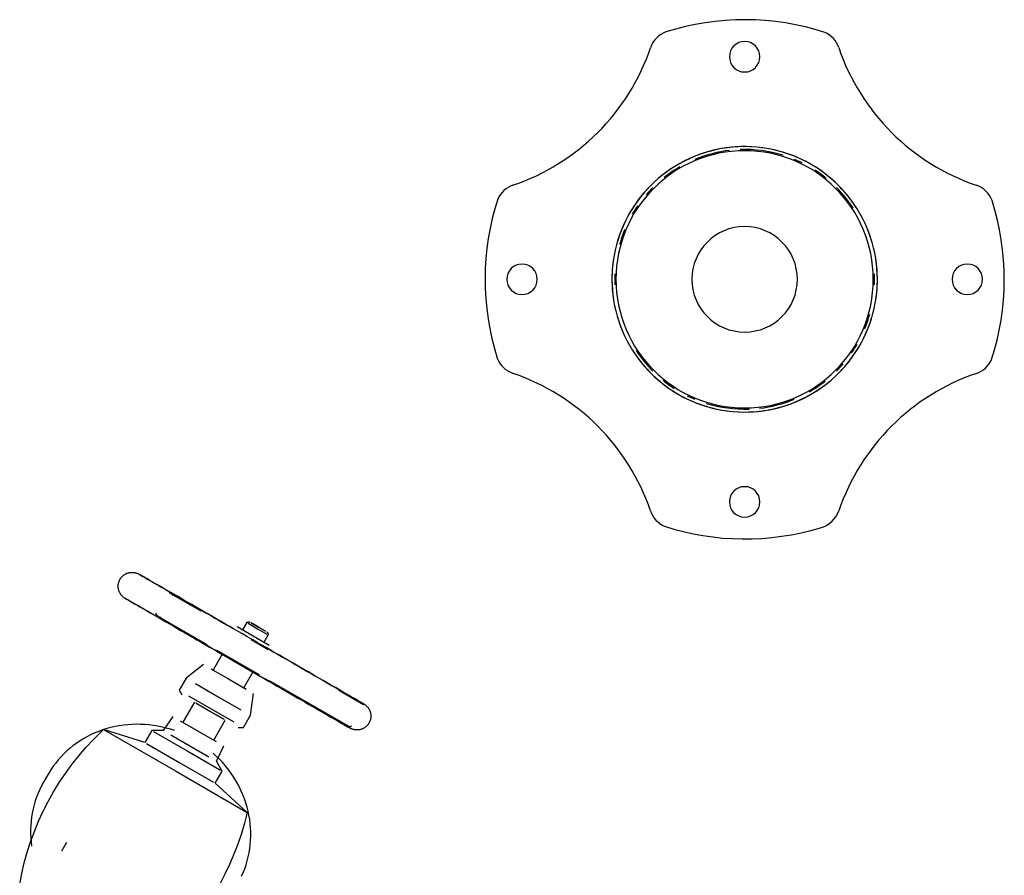
# Model space of a CAD drawing. Extents: x -219500 to 324413, y -53043 to 179549.
# Drawn here: x 151844 to 152375, y 77138 to 77600 of the extents above; entities that cross this region are included whole.
import ezdxf

# ---------------------------------------------------------------- set-up
doc = ezdxf.new("R2010")
doc.units = 0
doc.layers.add('X-2499-S$0$X-ARC-GEN', color=8, linetype='CONTINUOUS')
doc.layers.add('X-XREF', color=7, linetype='CONTINUOUS')

# ---------------------------------------------------------------- blocks, each defined once
blk = doc.blocks.new('X-2499-S')
at = {"layer": 'X-2499-S$0$X-ARC-GEN'}
for p, q in [((152210.38, 77527.12), (152207.71, 77526.08)), ((152213.09, 77528.04), (152210.38, 77527.12)), ((152215.84, 77528.86), (152213.09, 77528.04)), ((152218.61, 77529.57), (152215.84, 77528.86)), ((152221.41, 77530.16), (152218.61, 77529.57)), ((152224.23, 77530.64), (152221.41, 77530.16)), ((152227.07, 77531.01), (152224.23, 77530.64)), ((152229.92, 77531.27), (152227.07, 77531.01)), ((152232.78, 77531.41), (152229.92, 77531.27)), ((152235.64, 77531.43), (152232.78, 77531.41)), ((152238.5, 77531.34), (152235.64, 77531.43)), ((152241.36, 77531.14), (152238.5, 77531.34)), ((152244.2, 77530.83), (152241.36, 77531.14)), ((152247.03, 77530.4), (152244.2, 77530.83)), ((152249.85, 77529.85), (152247.03, 77530.4)), ((152252.63, 77529.2), (152249.85, 77529.85)), ((152255.39, 77528.43), (152252.63, 77529.2)), ((152258.12, 77527.56), (152255.39, 77528.43)), ((152260.8, 77526.57), (152258.12, 77527.56)), ((152263.45, 77525.48), (152260.8, 77526.57)), ((152197.51, 77520.91), (152195.1, 77519.37)), ((152199.98, 77522.36), (152197.51, 77520.91)), ((152202.51, 77523.7), (152199.98, 77522.36)), ((152205.09, 77524.95), (152202.51, 77523.7)), ((152207.71, 77526.08), (152205.09, 77524.95)), ((152266.05, 77524.29), (152263.45, 77525.48)), ((152268.6, 77522.99), (152266.05, 77524.29)), ((152271.1, 77521.59), (152268.6, 77522.99)), ((152273.54, 77520.09), (152271.1, 77521.59)), ((152190.47, 77516), (152188.26, 77514.18)), ((152192.75, 77517.73), (152190.47, 77516)), ((152195.1, 77519.37), (152192.75, 77517.73)), ((152275.92, 77518.5), (152273.54, 77520.09)), ((152278.23, 77516.81), (152275.92, 77518.5)), ((152280.47, 77515.03), (152278.23, 77516.81)), ((152184.07, 77510.28), (152182.1, 77508.21)), ((152186.13, 77512.27), (152184.07, 77510.28)), ((152188.26, 77514.18), (152186.13, 77512.27)), ((152282.64, 77513.16), (152280.47, 77515.03)), ((152284.73, 77511.21), (152282.64, 77513.16)), ((152286.75, 77509.17), (152284.73, 77511.21)), ((152180.21, 77506.06), (152178.4, 77503.84)), ((152182.1, 77508.21), (152180.21, 77506.06)), ((152288.68, 77507.06), (152286.75, 77509.17)), ((152290.52, 77504.87), (152288.68, 77507.06)), ((152176.69, 77501.55), (152175.07, 77499.19)), ((152178.4, 77503.84), (152176.69, 77501.55)), ((152292.27, 77502.61), (152290.52, 77504.87)), ((152293.94, 77500.28), (152292.27, 77502.61)), ((152295.51, 77497.89), (152293.94, 77500.28)), ((152173.55, 77496.76), (152172.12, 77494.28)), ((152175.07, 77499.19), (152173.55, 77496.76)), ((152296.98, 77495.43), (152295.51, 77497.89)), ((152298.35, 77492.92), (152296.98, 77495.43)), ((152169.57, 77489.16), (152168.45, 77486.52)), ((152170.79, 77491.74), (152169.57, 77489.16)), ((152172.12, 77494.28), (152170.79, 77491.74)), ((152299.62, 77490.35), (152298.35, 77492.92)), ((152300.79, 77487.74), (152299.62, 77490.35)), ((152167.44, 77483.84), (152166.53, 77481.13)), ((152168.45, 77486.52), (152167.44, 77483.84)), ((152301.85, 77485.08), (152300.79, 77487.74)), ((152302.81, 77482.38), (152301.85, 77485.08)), ((152166.53, 77481.13), (152165.74, 77478.38)), ((152303.65, 77479.65), (152302.81, 77482.38)), ((152304.39, 77476.88), (152303.65, 77479.65)), ((152165.05, 77475.6), (152164.48, 77472.79)), ((152165.74, 77478.38), (152165.05, 77475.6)), ((152305.01, 77474.09), (152304.39, 77476.88)), ((152305.52, 77471.27), (152305.01, 77474.09)), ((152164.02, 77469.97), (152163.67, 77467.13)), ((152164.48, 77472.79), (152164.02, 77469.97)), ((152305.92, 77468.44), (152305.52, 77471.27)), ((152306.21, 77465.59), (152305.92, 77468.44)), ((152163.44, 77464.27), (152163.32, 77461.41)), ((152163.67, 77467.13), (152163.44, 77464.27)), ((152306.38, 77462.73), (152306.21, 77465.59)), ((152306.44, 77459.87), (152306.38, 77462.73)), ((152163.32, 77461.41), (152163.3, 77459.87)), ((152163.3, 77459.87), (152163.36, 77457.01)), ((152306.3, 77455.46), (152306.42, 77458.32)), ((152306.42, 77458.32), (152306.44, 77459.87)), ((152163.36, 77457.01), (152163.53, 77454.15)), ((152163.53, 77454.15), (152163.82, 77451.3)), ((152305.72, 77449.77), (152306.07, 77452.61)), ((152306.07, 77452.61), (152306.3, 77455.46)), ((152163.82, 77451.3), (152164.22, 77448.47)), ((152164.22, 77448.47), (152164.73, 77445.65)), ((152304.69, 77444.14), (152305.26, 77446.94)), ((152305.26, 77446.94), (152305.72, 77449.77)), ((152164.73, 77445.65), (152165.35, 77442.86)), ((152165.35, 77442.86), (152166.09, 77440.09)), ((152303.21, 77438.61), (152304, 77441.36)), ((152304, 77441.36), (152304.69, 77444.14)), ((152166.09, 77440.09), (152166.94, 77437.36)), ((152166.94, 77437.36), (152167.89, 77434.66)), ((152302.3, 77435.9), (152303.21, 77438.61)), ((152167.89, 77434.66), (152168.95, 77432)), ((152168.95, 77432), (152170.12, 77429.39)), ((152300.17, 77430.58), (152301.29, 77433.22)), ((152301.29, 77433.22), (152302.3, 77435.9)), ((152170.12, 77429.39), (152171.39, 77426.82)), ((152171.39, 77426.82), (152172.76, 77424.31)), ((152296.2, 77422.98), (152297.62, 77425.46)), ((152297.62, 77425.46), (152298.95, 77428)), ((152298.95, 77428), (152300.17, 77430.58)), ((152172.76, 77424.31), (152174.23, 77421.85)), ((152174.23, 77421.85), (152175.8, 77419.46)), ((152293.05, 77418.19), (152294.67, 77420.55)), ((152294.67, 77420.55), (152296.2, 77422.98)), ((152175.8, 77419.46), (152177.47, 77417.13)), ((152177.47, 77417.13), (152179.22, 77414.87)), ((152179.22, 77414.87), (152181.07, 77412.68)), ((152289.54, 77413.68), (152291.34, 77415.9)), ((152291.34, 77415.9), (152293.05, 77418.19)), ((152181.07, 77412.68), (152183, 77410.56)), ((152183, 77410.56), (152185.01, 77408.53)), ((152283.61, 77407.47), (152285.67, 77409.46)), ((152285.67, 77409.46), (152287.64, 77411.53)), ((152287.64, 77411.53), (152289.54, 77413.68)), ((152185.01, 77408.53), (152187.1, 77406.58)), ((152187.1, 77406.58), (152189.27, 77404.71)), ((152189.27, 77404.71), (152191.51, 77402.93)), ((152279.27, 77403.74), (152281.48, 77405.56)), ((152281.48, 77405.56), (152283.61, 77407.47)), ((152191.51, 77402.93), (152193.83, 77401.24)), ((152193.83, 77401.24), (152196.2, 77399.65)), ((152196.2, 77399.65), (152198.64, 77398.15)), ((152269.76, 77397.38), (152272.23, 77398.83)), ((152272.23, 77398.83), (152274.64, 77400.37)), ((152274.64, 77400.37), (152276.99, 77402.01)), ((152276.99, 77402.01), (152279.27, 77403.74)), ((152198.64, 77398.15), (152201.14, 77396.75)), ((152201.14, 77396.75), (152203.69, 77395.45)), ((152203.69, 77395.45), (152206.29, 77394.26)), ((152206.29, 77394.26), (152208.94, 77393.17)), ((152259.36, 77392.62), (152262.03, 77393.65)), ((152262.03, 77393.65), (152264.65, 77394.79)), ((152264.65, 77394.79), (152267.23, 77396.04)), ((152267.23, 77396.04), (152269.76, 77397.38)), ((152208.94, 77393.17), (152211.63, 77392.18)), ((152211.63, 77392.18), (152214.35, 77391.31)), ((152214.35, 77391.31), (152217.11, 77390.54)), ((152217.11, 77390.54), (152219.9, 77389.89)), ((152219.9, 77389.89), (152222.71, 77389.34)), ((152222.71, 77389.34), (152225.54, 77388.91)), ((152225.54, 77388.91), (152228.38, 77388.6)), ((152228.38, 77388.6), (152231.24, 77388.39)), ((152231.24, 77388.39), (152234.1, 77388.31)), ((152234.1, 77388.31), (152236.96, 77388.33)), ((152236.96, 77388.33), (152239.82, 77388.47)), ((152239.82, 77388.47), (152242.67, 77388.73)), ((152242.67, 77388.73), (152245.51, 77389.1)), ((152245.51, 77389.1), (152248.33, 77389.58)), ((152248.33, 77389.58), (152251.13, 77390.17)), ((152251.13, 77390.17), (152253.91, 77390.88)), ((152253.91, 77390.88), (152256.65, 77391.7)), ((152256.65, 77391.7), (152259.36, 77392.62)), ((151897.9, 77297.78), (151898.04, 77298.04)), ((151898.04, 77298.04), (151898.08, 77298.11)), ((151898.08, 77298.11), (151898.24, 77298.37)), ((151898.24, 77298.37), (151898.4, 77298.62)), ((151898.4, 77298.62), (151898.58, 77298.86)), ((151898.58, 77298.86), (151898.76, 77299.1)), ((151898.76, 77299.1), (151898.96, 77299.33)), ((151898.96, 77299.33), (151899.16, 77299.55)), ((151899.16, 77299.55), (151899.37, 77299.76)), ((151899.37, 77299.76), (151899.59, 77299.96)), ((151899.59, 77299.96), (151899.82, 77300.16)), ((151899.82, 77300.16), (151900.06, 77300.34)), ((151900.06, 77300.34), (151900.3, 77300.52)), ((151900.3, 77300.52), (151900.55, 77300.69)), ((151900.55, 77300.69), (151900.8, 77300.84)), ((151900.8, 77300.84), (151901.07, 77300.99)), ((151901.07, 77300.99), (151901.33, 77301.12)), ((151901.33, 77301.12), (151901.61, 77301.25)), ((151901.61, 77301.25), (151901.88, 77301.36)), ((151901.88, 77301.36), (151902.17, 77301.46)), ((151902.17, 77301.46), (151902.45, 77301.55)), ((151902.45, 77301.55), (151902.74, 77301.63)), ((151902.74, 77301.63), (151903.03, 77301.7)), ((151903.03, 77301.7), (151903.33, 77301.76)), ((151903.33, 77301.76), (151903.63, 77301.8)), ((151903.63, 77301.8), (151903.92, 77301.83)), ((151903.92, 77301.83), (151904.22, 77301.85)), ((151904.22, 77301.85), (151904.52, 77301.86)), ((151904.52, 77301.86), (151904.82, 77301.86)), ((151904.82, 77301.86), (151905.12, 77301.84)), ((151905.12, 77301.84), (151905.42, 77301.81)), ((151905.42, 77301.81), (151905.72, 77301.77)), ((151905.72, 77301.77), (151906.01, 77301.72)), ((151906.01, 77301.72), (151906.31, 77301.66)), ((151906.31, 77301.66), (151906.6, 77301.58)), ((151906.6, 77301.58), (151906.89, 77301.5)), ((151906.89, 77301.5), (151907.17, 77301.4)), ((151907.17, 77301.4), (151907.45, 77301.29)), ((151907.45, 77301.29), (151907.72, 77301.17)), ((151907.72, 77301.17), (151907.99, 77301.04)), ((151907.99, 77301.04), (151908.26, 77300.9)), ((151908.26, 77300.9), (151908.33, 77300.86)), ((151908.33, 77300.86), (151908.38, 77300.83)), ((151908.41, 77300.81), (151908.33, 77300.85)), ((151908.38, 77300.83), (151908.52, 77300.74)), ((151908.58, 77300.71), (151908.41, 77300.81)), ((151908.52, 77300.74), (151908.76, 77300.6)), ((151908.85, 77300.56), (151908.58, 77300.71)), ((151908.76, 77300.6), (151909.1, 77300.41)), ((151909.21, 77300.35), (151908.85, 77300.56)), ((151909.1, 77300.41), (151909.54, 77300.16)), ((151909.67, 77300.08), (151909.21, 77300.35)), ((151909.54, 77300.16), (151910.06, 77299.85)), ((151910.22, 77299.76), (151909.67, 77300.08)), ((151910.06, 77299.85), (151910.69, 77299.49)), ((151910.87, 77299.39), (151910.22, 77299.76)), ((151910.69, 77299.49), (151911.4, 77299.08)), ((151911.61, 77298.96), (151910.87, 77299.39)), ((151911.4, 77299.08), (151912.21, 77298.61)), ((151912.45, 77298.48), (151911.61, 77298.96)), ((151912.21, 77298.61), (151913.11, 77298.09)), ((151913.37, 77297.94), (151912.45, 77298.48)), ((151913.11, 77298.09), (151914.1, 77297.52)), ((151914.38, 77297.36), (151913.37, 77297.94)), ((151897.08, 77294.61), (151897.1, 77294.91)), ((151897.08, 77294.31), (151897.08, 77294.61)), ((151897.09, 77294.01), (151897.08, 77294.31)), ((151897.11, 77293.71), (151897.09, 77294.01)), ((151897.1, 77294.91), (151897.13, 77295.2)), ((151897.14, 77293.41), (151897.11, 77293.71)), ((151897.13, 77295.2), (151897.16, 77295.5)), ((151897.18, 77293.11), (151897.14, 77293.41)), ((151897.16, 77295.5), (151897.22, 77295.8)), ((151897.24, 77292.82), (151897.18, 77293.11)), ((151897.22, 77295.8), (151897.28, 77296.09)), ((151897.31, 77292.53), (151897.24, 77292.82)), ((151897.28, 77296.09), (151897.35, 77296.38)), ((151897.35, 77296.38), (151897.44, 77296.67)), ((151897.44, 77296.67), (151897.54, 77296.95)), ((151897.54, 77296.95), (151897.65, 77297.23)), ((151897.65, 77297.23), (151897.77, 77297.51)), ((151897.77, 77297.51), (151897.9, 77297.78)), ((151914.1, 77297.52), (151915.18, 77296.9)), ((151915.48, 77296.72), (151914.38, 77297.36)), ((151915.18, 77296.9), (151916.34, 77296.23)), ((151916.67, 77296.04), (151915.48, 77296.72)), ((151916.34, 77296.23), (151917.59, 77295.51)), ((151917.94, 77295.31), (151916.67, 77296.04)), ((151917.59, 77295.51), (151918.92, 77294.74)), ((151919.29, 77294.53), (151917.94, 77295.31)), ((151918.92, 77294.74), (151920.32, 77293.93)), ((151920.72, 77293.7), (151919.29, 77294.53)), ((151920.32, 77293.93), (151921.81, 77293.07)), ((151922.23, 77292.83), (151920.72, 77293.7)), ((151921.81, 77293.07), (151923.37, 77292.17)), ((151923.81, 77291.92), (151922.23, 77292.83)), ((151897.38, 77292.24), (151897.31, 77292.53)), ((151897.48, 77291.95), (151897.38, 77292.24)), ((151897.58, 77291.67), (151897.48, 77291.95)), ((151897.69, 77291.39), (151897.58, 77291.67)), ((151897.81, 77291.12), (151897.69, 77291.39)), ((151897.95, 77290.85), (151897.81, 77291.12)), ((151898.1, 77290.59), (151897.95, 77290.85)), ((151898.25, 77290.33), (151898.1, 77290.59)), ((151898.42, 77290.08), (151898.25, 77290.33)), ((151898.59, 77289.84), (151898.42, 77290.08)), ((151898.78, 77289.6), (151898.59, 77289.84)), ((151898.97, 77289.37), (151898.78, 77289.6)), ((151899.18, 77289.15), (151898.97, 77289.37)), ((151899.39, 77288.94), (151899.18, 77289.15)), ((151899.61, 77288.74), (151899.39, 77288.94)), ((151899.84, 77288.55), (151899.61, 77288.74)), ((151900.08, 77288.36), (151899.84, 77288.55)), ((151900.32, 77288.19), (151900.08, 77288.36)), ((151900.57, 77288.02), (151900.32, 77288.19)), ((151900.83, 77287.87), (151900.57, 77288.02)), ((151900.83, 77287.87), (151900.88, 77287.84)), ((151900.91, 77287.82), (151900.83, 77287.86)), ((151900.88, 77287.84), (151901.02, 77287.75)), ((151901.08, 77287.72), (151900.91, 77287.82)), ((151901.02, 77287.75), (151901.26, 77287.61)), ((151901.35, 77287.57), (151901.08, 77287.72)), ((151901.26, 77287.61), (151901.6, 77287.42)), ((151901.71, 77287.36), (151901.35, 77287.57)), ((151901.6, 77287.42), (151902.04, 77287.17)), ((151902.17, 77287.09), (151901.71, 77287.36)), ((151923.37, 77292.17), (151925.01, 77291.23)), ((151925.46, 77290.96), (151923.81, 77291.92)), ((151925.01, 77291.23), (151926.71, 77290.24)), ((151927.19, 77289.97), (151925.46, 77290.96)), ((151941.75, 77280.98), (151925.83, 77290.17)), ((151941.75, 77280.98), (151925.83, 77290.17)), ((151926.71, 77290.24), (151928.49, 77289.22)), ((151928.98, 77288.93), (151927.19, 77289.97)), ((151928.49, 77289.22), (151930.32, 77288.16)), ((151930.83, 77287.86), (151928.98, 77288.93)), ((151930.32, 77288.16), (151932.22, 77287.06)), ((151932.75, 77286.76), (151930.83, 77287.86)), ((151902.04, 77287.17), (151902.56, 77286.86)), ((151902.72, 77286.77), (151902.17, 77287.09)), ((151902.56, 77286.86), (151903.19, 77286.5)), ((151903.37, 77286.4), (151902.72, 77286.77)), ((151903.19, 77286.5), (151903.9, 77286.09)), ((151904.11, 77285.97), (151903.37, 77286.4)), ((151903.9, 77286.09), (151904.71, 77285.62)), ((151904.95, 77285.49), (151904.11, 77285.97)), ((151904.71, 77285.62), (151905.61, 77285.1)), ((151905.87, 77284.95), (151904.95, 77285.49)), ((151905.61, 77285.1), (151906.6, 77284.53)), ((151906.88, 77284.37), (151905.87, 77284.95)), ((151906.6, 77284.53), (151907.68, 77283.91)), ((151907.98, 77283.73), (151906.88, 77284.37)), ((151907.68, 77283.91), (151908.84, 77283.24)), ((151909.17, 77283.05), (151907.98, 77283.73)), ((151908.84, 77283.24), (151910.09, 77282.52)), ((151910.44, 77282.32), (151909.17, 77283.05)), ((151910.09, 77282.52), (151911.42, 77281.75)), ((151911.79, 77281.54), (151910.44, 77282.32)), ((151932.22, 77287.06), (151934.18, 77285.93)), ((151934.72, 77285.62), (151932.75, 77286.76)), ((151934.18, 77285.93), (151936.2, 77284.77)), ((151936.75, 77284.45), (151934.72, 77285.62)), ((151936.2, 77284.77), (151938.26, 77283.57)), ((151938.83, 77283.25), (151936.75, 77284.45)), ((151938.26, 77283.57), (151940.38, 77282.35)), ((151940.96, 77282.02), (151938.83, 77283.25)), ((151940.38, 77282.35), (151942.54, 77281.1)), ((151943.13, 77280.76), (151940.96, 77282.02)), ((151911.42, 77281.75), (151912.82, 77280.94)), ((151913.22, 77280.71), (151911.79, 77281.54)), ((151912.82, 77280.94), (151914.31, 77280.08)), ((151914.73, 77279.84), (151913.22, 77280.71)), ((151914.31, 77280.08), (151915.87, 77279.18)), ((151916.31, 77278.93), (151914.73, 77279.84)), ((151915.87, 77279.18), (151917.51, 77278.23)), ((151917.96, 77277.97), (151916.31, 77278.93)), ((151917.51, 77278.23), (151919.21, 77277.25)), ((151919.69, 77276.98), (151917.96, 77277.97)), ((151918.83, 77278.05), (151944.83, 77263.04)), ((151918.83, 77278.05), (151944.83, 77263.04)), ((151919.21, 77277.25), (151920.99, 77276.23)), ((151921.48, 77275.94), (151919.69, 77276.98)), ((151942.54, 77281.1), (151944.74, 77279.83)), ((151945.34, 77279.49), (151943.13, 77280.76)), ((151944.74, 77279.83), (151946.98, 77278.54)), ((151947.59, 77278.19), (151945.34, 77279.49)), ((151946.98, 77278.54), (151949.26, 77277.22)), ((151949.88, 77276.87), (151947.59, 77278.19)), ((151949.26, 77277.22), (151951.57, 77275.89)), ((151952.2, 77275.53), (151949.88, 77276.87)), ((151920.99, 77276.23), (151922.82, 77275.17)), ((151923.33, 77274.87), (151921.48, 77275.94)), ((151922.82, 77275.17), (151924.72, 77274.07)), ((151925.25, 77273.77), (151923.33, 77274.87)), ((151924.72, 77274.07), (151926.68, 77272.94)), ((151927.22, 77272.63), (151925.25, 77273.77)), ((151926.68, 77272.94), (151928.7, 77271.78)), ((151929.25, 77271.46), (151927.22, 77272.63)), ((151928.7, 77271.78), (151930.76, 77270.58)), ((151931.33, 77270.26), (151929.25, 77271.46)), ((151951.57, 77275.89), (151953.9, 77274.54)), ((151954.54, 77274.18), (151952.2, 77275.53)), ((151953.9, 77274.54), (151956.26, 77273.18)), ((151956.91, 77272.81), (151954.54, 77274.18)), ((151956.26, 77273.18), (151958.65, 77271.8)), ((151959.29, 77271.43), (151956.91, 77272.81)), ((151961.69, 77270.05), (151959.29, 77271.43)), ((151961.32, 77272.57), (151969.95, 77267.59)), ((151966.4, 77274.84), (151964.15, 77270.94)), ((151966.4, 77274.84), (151966.46, 77274.87)), ((151966.46, 77274.87), (151966.52, 77274.91)), ((151966.52, 77274.91), (151966.58, 77274.94)), ((151966.58, 77274.94), (151966.65, 77274.98)), ((151966.65, 77274.98), (151966.72, 77275)), ((151966.72, 77275), (151966.78, 77275.03)), ((151966.78, 77275.03), (151966.85, 77275.05)), ((151966.85, 77275.05), (151966.92, 77275.07)), ((151966.92, 77275.07), (151966.99, 77275.09)), ((151966.99, 77275.09), (151967.06, 77275.11)), ((151967.06, 77275.11), (151967.13, 77275.12)), ((151967.13, 77275.12), (151967.2, 77275.13)), ((151967.17, 77274.39), (151972.2, 77271.49)), ((151967.2, 77275.13), (151967.28, 77275.13)), ((151967.28, 77275.13), (151967.35, 77275.14)), ((151967.35, 77275.14), (151967.42, 77275.14)), ((151967.42, 77275.14), (151967.49, 77275.13)), ((151967.49, 77275.13), (151967.56, 77275.13)), ((151967.56, 77275.13), (151967.64, 77275.12)), ((151967.64, 77275.12), (151967.71, 77275.11)), ((151967.71, 77275.11), (151967.78, 77275.1)), ((151967.78, 77275.1), (151967.85, 77275.08)), ((151967.85, 77275.08), (151967.92, 77275.06)), ((151967.92, 77275.06), (151967.99, 77275.04)), ((151967.99, 77275.04), (151968.06, 77275.01)), ((151968.06, 77275.01), (151968.12, 77274.99)), ((151968.12, 77274.99), (151968.19, 77274.95)), ((151968.19, 77274.95), (151968.2, 77274.95)), ((151972.7, 77272.35), (151968.8, 77274.6)), ((151968.8, 77274.6), (151972.7, 77272.35)), ((151972.2, 77271.49), (151977.22, 77268.58)), ((151972.7, 77272.35), (151976.6, 77270.1)), ((151976.6, 77270.1), (151972.7, 77272.35)), ((151930.76, 77270.58), (151932.88, 77269.36)), ((151933.46, 77269.03), (151931.33, 77270.26)), ((151932.88, 77269.36), (151935.04, 77268.11)), ((151935.63, 77267.77), (151933.46, 77269.03)), ((151935.04, 77268.11), (151937.24, 77266.84)), ((151937.84, 77266.5), (151935.63, 77267.77)), ((151937.24, 77266.84), (151939.48, 77265.55)), ((151940.09, 77265.2), (151937.84, 77266.5)), ((151964.1, 77268.65), (151961.69, 77270.05)), ((151966.53, 77267.26), (151964.1, 77268.65)), ((151968.95, 77265.86), (151966.53, 77267.26)), ((151969.95, 77267.59), (151978.57, 77262.61)), ((151975.75, 77264.24), (151978, 77268.14)), ((151977.2, 77269.75), (151977.26, 77269.71)), ((151977.26, 77269.71), (151977.32, 77269.67)), ((151977.32, 77269.67), (151977.37, 77269.62)), ((151977.37, 77269.62), (151977.43, 77269.57)), ((151977.43, 77269.57), (151977.48, 77269.52)), ((151977.48, 77269.52), (151977.53, 77269.47)), ((151977.53, 77269.47), (151977.58, 77269.42)), ((151977.58, 77269.42), (151977.62, 77269.36)), ((151977.62, 77269.36), (151977.66, 77269.3)), ((151977.66, 77269.3), (151977.71, 77269.24)), ((151977.71, 77269.24), (151977.74, 77269.18)), ((151977.74, 77269.18), (151977.78, 77269.12)), ((151977.78, 77269.12), (151977.81, 77269.06)), ((151977.81, 77269.06), (151977.85, 77268.99)), ((151977.85, 77268.99), (151977.87, 77268.93)), ((151977.87, 77268.93), (151977.9, 77268.86)), ((151977.9, 77268.86), (151977.92, 77268.79)), ((151977.92, 77268.79), (151977.94, 77268.72)), ((151977.94, 77268.72), (151977.96, 77268.65)), ((151977.96, 77268.65), (151977.97, 77268.58)), ((151977.97, 77268.58), (151977.99, 77268.51)), ((151977.99, 77268.51), (151978, 77268.44)), ((151978, 77268.44), (151978, 77268.36)), ((151978, 77268.36), (151978, 77268.29)), ((151978, 77268.29), (151978, 77268.22)), ((151978, 77268.22), (151978, 77268.15)), ((151978, 77268.15), (151978, 77268.14)), ((151939.48, 77265.55), (151941.76, 77264.23)), ((151942.38, 77263.88), (151940.09, 77265.2)), ((151941.76, 77264.23), (151944.07, 77262.9)), ((151944.7, 77262.54), (151942.38, 77263.88)), ((151944.07, 77262.9), (151946.4, 77261.55)), ((151947.04, 77261.19), (151944.7, 77262.54)), ((151946.4, 77261.55), (151948.76, 77260.19)), ((151949.41, 77259.82), (151947.04, 77261.19)), ((151977.9, 77260.11), (151968.7, 77265.42)), ((151969.6, 77265.48), (151968.95, 77265.86)), ((151972.03, 77264.08), (151969.6, 77265.48)), ((151974.45, 77262.68), (151972.03, 77264.08)), ((151976.86, 77261.29), (151974.45, 77262.68)), ((151979.25, 77259.91), (151976.86, 77261.29)), ((151953.14, 77257.67), (151948.22, 77249.15)), ((151948.76, 77260.19), (151951.15, 77258.81)), ((151951.79, 77258.44), (151949.41, 77259.82)), ((151950.32, 77259.87), (151961.7, 77253.3)), ((151950.32, 77259.87), (151961.7, 77253.3)), ((151951.15, 77258.81), (151953.54, 77257.43)), ((151952.82, 77257.85), (151961.45, 77252.87)), ((151953.54, 77257.43), (151955.95, 77256.04)), ((151955.95, 77256.04), (151958.37, 77254.64)), ((151978.61, 77260.28), (151980.99, 77258.9)), ((151981.63, 77258.53), (151979.25, 77259.91)), ((151980.99, 77258.9), (151983.36, 77257.54)), ((151983.99, 77257.17), (151981.63, 77258.53)), ((151983.36, 77257.54), (151985.7, 77256.18)), ((151986.33, 77255.82), (151983.99, 77257.17)), ((151985.7, 77256.18), (151988.02, 77254.85)), ((151988.64, 77254.49), (151986.33, 77255.82)), ((151943.11, 77252.1), (151933.71, 77244.82)), ((151958.37, 77254.64), (151960.79, 77253.24)), ((151960.79, 77253.24), (151961.45, 77252.87)), ((151961.45, 77252.87), (151963.87, 77251.47)), ((151961.45, 77252.87), (151970.07, 77247.89)), ((151961.7, 77253.3), (151973.08, 77246.73)), ((151963.87, 77251.47), (151966.29, 77250.07)), ((151988.02, 77254.85), (151990.3, 77253.53)), ((151990.92, 77253.17), (151988.64, 77254.49)), ((151990.3, 77253.53), (151992.56, 77252.23)), ((151993.16, 77251.88), (151990.92, 77253.17)), ((151992.56, 77252.23), (151994.77, 77250.95)), ((151995.36, 77250.61), (151993.16, 77251.88)), ((151994.77, 77250.95), (151996.94, 77249.69)), ((151997.52, 77249.36), (151995.36, 77250.61)), ((151933.71, 77244.82), (151929.93, 77238.28)), ((151947.04, 77249.83), (151956.53, 77244.35)), ((151964.85, 77239.55), (151969.76, 77248.07)), ((151966.29, 77250.07), (151968.71, 77248.68)), ((151968.71, 77248.68), (151971.11, 77247.29)), ((151971.11, 77247.29), (151973.49, 77245.91)), ((151974.13, 77245.54), (151971.75, 77246.92)), ((151973.49, 77245.91), (151975.86, 77244.55)), ((151976.49, 77244.18), (151974.13, 77245.54)), ((151996.94, 77249.69), (151999.07, 77248.47)), ((151999.64, 77248.14), (151997.52, 77249.36)), ((151999.07, 77248.47), (152001.15, 77247.26)), ((152001.7, 77246.95), (151999.64, 77248.14)), ((152001.15, 77247.26), (152003.18, 77246.09)), ((152003.72, 77245.78), (152001.7, 77246.95)), ((152003.18, 77246.09), (152005.15, 77244.95)), ((152005.68, 77244.65), (152003.72, 77245.78)), ((152005.15, 77244.95), (152007.07, 77243.85)), ((151938.78, 77241.89), (151951.03, 77234.82)), ((151956.53, 77244.35), (151966.02, 77238.87)), ((151975.86, 77244.55), (151978.2, 77243.19)), ((151978.83, 77242.83), (151976.49, 77244.18)), ((151978.2, 77243.19), (151980.52, 77241.86)), ((151978.57, 77243.56), (152022.32, 77218.3)), ((151981.14, 77241.5), (151978.83, 77242.83)), ((151980.52, 77241.86), (151982.8, 77240.54)), ((151983.42, 77240.18), (151981.14, 77241.5)), ((151982.8, 77240.54), (151985.06, 77239.24)), ((151985.66, 77238.89), (151983.42, 77240.18)), ((152007.57, 77243.56), (152005.68, 77244.65)), ((152007.07, 77243.85), (152008.92, 77242.78)), ((152009.41, 77242.49), (152007.57, 77243.56)), ((152008.92, 77242.78), (152010.71, 77241.74)), ((152011.18, 77241.47), (152009.41, 77242.49)), ((152010.71, 77241.74), (152012.44, 77240.75)), ((152012.89, 77240.49), (152011.18, 77241.47)), ((152012.44, 77240.75), (152014.09, 77239.79)), ((152014.53, 77239.54), (152012.89, 77240.49)), ((152014.09, 77239.79), (152015.67, 77238.88)), ((152016.09, 77238.64), (152014.53, 77239.54)), ((151929.93, 77238.28), (151931.38, 77235.78)), ((151935.01, 77235.35), (151947.25, 77228.28)), ((151951.03, 77234.82), (151963.28, 77227.75)), ((151968.35, 77224.82), (151969.96, 77236.6)), ((151985.06, 77239.24), (151987.27, 77237.96)), ((151987.86, 77237.62), (151985.66, 77238.89)), ((151987.27, 77237.96), (151989.44, 77236.7)), ((151990.02, 77236.37), (151987.86, 77237.62)), ((151989.44, 77236.7), (151991.57, 77235.47)), ((151992.14, 77235.15), (151990.02, 77236.37)), ((151991.57, 77235.47), (151993.65, 77234.27)), ((151994.2, 77233.95), (151992.14, 77235.15)), ((151993.65, 77234.27), (151995.68, 77233.1)), ((152015.67, 77238.88), (152017.18, 77238.01)), ((152029.32, 77230.42), (152016.02, 77238.1)), ((152017.57, 77237.78), (152016.09, 77238.64)), ((152017.18, 77238.01), (152018.61, 77237.18)), ((152018.98, 77236.97), (152017.57, 77237.78)), ((152018.61, 77237.18), (152019.96, 77236.4)), ((152020.31, 77236.2), (152018.98, 77236.97)), ((152019.96, 77236.4), (152021.23, 77235.67)), ((152021.56, 77235.48), (152020.31, 77236.2)), ((152021.23, 77235.67), (152022.42, 77234.99)), ((152022.72, 77234.81), (152021.56, 77235.48)), ((152022.42, 77234.99), (152023.51, 77234.35)), ((152023.8, 77234.19), (152022.72, 77234.81)), ((152023.51, 77234.35), (152024.53, 77233.77)), ((152024.79, 77233.62), (152023.8, 77234.19)), ((151938.22, 77231.83), (151931.97, 77221)), ((151938.9, 77231.43), (151946.53, 77227.03)), ((151939.33, 77231.19), (151946.53, 77227.03)), ((151996.22, 77232.79), (151994.2, 77233.95)), ((151995.68, 77233.1), (151997.65, 77231.96)), ((151998.18, 77231.66), (151996.22, 77232.79)), ((151997.65, 77231.96), (151999.57, 77230.86)), ((152000.07, 77230.57), (151998.18, 77231.66)), ((151999.57, 77230.86), (152001.42, 77229.79)), ((152001.91, 77229.5), (152000.07, 77230.57)), ((152001.42, 77229.79), (152003.21, 77228.75)), ((152003.68, 77228.48), (152001.91, 77229.5)), ((152024.53, 77233.77), (152025.45, 77233.23)), ((152025.68, 77233.1), (152024.79, 77233.62)), ((152025.45, 77233.23), (152026.28, 77232.75)), ((152026.49, 77232.63), (152025.68, 77233.1)), ((152026.28, 77232.75), (152027.03, 77232.33)), ((152027.21, 77232.22), (152026.49, 77232.63)), ((152027.03, 77232.33), (152027.67, 77231.95)), ((152027.83, 77231.86), (152027.21, 77232.22)), ((152027.67, 77231.95), (152028.23, 77231.63)), ((152028.36, 77231.55), (152027.83, 77231.86)), ((152028.23, 77231.63), (152028.69, 77231.37)), ((152028.8, 77231.3), (152028.36, 77231.55)), ((152028.69, 77231.37), (152029.05, 77231.15)), ((152029.14, 77231.11), (152028.8, 77231.3)), ((152029.05, 77231.15), (152029.32, 77231)), ((152029.38, 77230.97), (152029.14, 77231.11)), ((152029.32, 77231), (152029.49, 77230.9)), ((152029.52, 77230.88), (152029.38, 77230.97)), ((152029.49, 77230.9), (152029.57, 77230.86)), ((152029.57, 77230.86), (152029.52, 77230.88)), ((152029.57, 77230.86), (152029.83, 77230.7)), ((152029.83, 77230.7), (152030.08, 77230.54)), ((152030.08, 77230.54), (152030.32, 77230.36)), ((152030.32, 77230.36), (152030.56, 77230.18)), ((152030.56, 77230.18), (152030.79, 77229.98)), ((152030.79, 77229.98), (152031.01, 77229.78)), ((152031.01, 77229.78), (152031.22, 77229.57)), ((152031.22, 77229.57), (152031.42, 77229.35)), ((152031.42, 77229.35), (152031.62, 77229.12)), ((152031.62, 77229.12), (152031.8, 77228.88)), ((152031.8, 77228.88), (152031.98, 77228.64)), ((151926.57, 77224.12), (151921.33, 77216.64)), ((151946.53, 77227.03), (151954.16, 77222.62)), ((151946.53, 77227.03), (151953.73, 77222.87)), ((151947.25, 77228.28), (151959.5, 77221.21)), ((151964.57, 77218.28), (151968.35, 77224.82)), ((152003.21, 77228.75), (152004.94, 77227.76)), ((152005.39, 77227.5), (152003.68, 77228.48)), ((152004.94, 77227.76), (152006.59, 77226.8)), ((152007.03, 77226.55), (152005.39, 77227.5)), ((152006.59, 77226.8), (152008.17, 77225.89)), ((152008.59, 77225.65), (152007.03, 77226.55)), ((152008.17, 77225.89), (152009.68, 77225.02)), ((152010.07, 77224.79), (152008.59, 77225.65)), ((152009.68, 77225.02), (152011.11, 77224.19)), ((152011.48, 77223.98), (152010.07, 77224.79)), ((152011.11, 77224.19), (152012.46, 77223.41)), ((152012.81, 77223.21), (152011.48, 77223.98)), ((152031.98, 77228.64), (152032.15, 77228.39)), ((152032.15, 77228.39), (152032.3, 77228.13)), ((152032.3, 77228.13), (152032.45, 77227.87)), ((152032.45, 77227.87), (152032.58, 77227.6)), ((152032.58, 77227.6), (152032.71, 77227.33)), ((152032.71, 77227.33), (152032.82, 77227.05)), ((152032.82, 77227.05), (152032.92, 77226.77)), ((152032.92, 77226.77), (152033.01, 77226.49)), ((152033.01, 77226.49), (152033.09, 77226.2)), ((152033.09, 77226.2), (152033.16, 77225.9)), ((152033.16, 77225.9), (152033.22, 77225.61)), ((152033.22, 77225.61), (152033.26, 77225.31)), ((152033.26, 77225.31), (152033.29, 77225.01)), ((152033.3, 77223.82), (152033.27, 77223.52)), ((152033.29, 77225.01), (152033.31, 77224.71)), ((152033.32, 77224.11), (152033.3, 77223.82)), ((152033.31, 77224.71), (152033.32, 77224.41)), ((152033.32, 77224.41), (152033.32, 77224.11)), ((151895.4, 77218.7), (151893.16, 77218.19)), ((151897.66, 77219.13), (151895.4, 77218.7)), ((151899.93, 77219.46), (151897.66, 77219.13)), ((151902.23, 77219.71), (151899.93, 77219.46)), ((151904.54, 77219.86), (151902.23, 77219.71)), ((151906.85, 77219.93), (151904.54, 77219.86)), ((151909.17, 77219.9), (151906.85, 77219.93)), ((151911.5, 77219.79), (151909.17, 77219.9)), ((151913.82, 77219.58), (151911.5, 77219.79)), ((151916.14, 77219.29), (151913.82, 77219.58)), ((151918.44, 77218.91), (151916.14, 77219.29)), ((151920.74, 77218.44), (151918.44, 77218.91)), ((151923.01, 77217.88), (151920.74, 77218.44)), ((151930.59, 77221.8), (151940.28, 77216.2)), ((151948.6, 77211.4), (151954.85, 77222.23)), ((151961.69, 77218.28), (151964.57, 77218.28)), ((152012.46, 77223.41), (152013.73, 77222.68)), ((152014.06, 77222.49), (152012.81, 77223.21)), ((152013.73, 77222.68), (152014.92, 77222)), ((152015.22, 77221.82), (152014.06, 77222.49)), ((152014.92, 77222), (152016.01, 77221.36)), ((152016.3, 77221.2), (152015.22, 77221.82)), ((152016.01, 77221.36), (152017.03, 77220.78)), ((152017.29, 77220.63), (152016.3, 77221.2)), ((152017.03, 77220.78), (152017.95, 77220.24)), ((152018.18, 77220.11), (152017.29, 77220.63)), ((152017.95, 77220.24), (152018.78, 77219.76)), ((152018.99, 77219.64), (152018.18, 77220.11)), ((152018.78, 77219.76), (152019.53, 77219.34)), ((152019.71, 77219.23), (152018.99, 77219.64)), ((152019.53, 77219.34), (152020.17, 77218.96)), ((152020.33, 77218.87), (152019.71, 77219.23)), ((152020.17, 77218.96), (152020.73, 77218.64)), ((152020.86, 77218.56), (152020.33, 77218.87)), ((152020.73, 77218.64), (152021.19, 77218.37)), ((152021.3, 77218.31), (152020.86, 77218.56)), ((152021.19, 77218.37), (152021.55, 77218.16)), ((152021.64, 77218.12), (152021.3, 77218.31)), ((152022.79, 77219.11), (152022.44, 77218.51)), ((152030.34, 77218.38), (152030.1, 77218.2)), ((152030.58, 77218.56), (152030.34, 77218.38)), ((152030.81, 77218.76), (152030.58, 77218.56)), ((152031.03, 77218.96), (152030.81, 77218.76)), ((152031.24, 77219.17), (152031.03, 77218.96)), ((152031.44, 77219.4), (152031.24, 77219.17)), ((152031.64, 77219.62), (152031.44, 77219.4)), ((152031.82, 77219.86), (152031.64, 77219.62)), ((152032, 77220.1), (152031.82, 77219.86)), ((152032.16, 77220.35), (152032, 77220.1)), ((152032.32, 77220.61), (152032.16, 77220.35)), ((152032.36, 77220.68), (152032.32, 77220.61)), ((152032.5, 77220.95), (152032.36, 77220.68)), ((152032.63, 77221.22), (152032.5, 77220.95)), ((152032.75, 77221.49), (152032.63, 77221.22)), ((152032.86, 77221.77), (152032.75, 77221.49)), ((152032.96, 77222.05), (152032.86, 77221.77)), ((152033.04, 77222.34), (152032.96, 77222.05)), ((152033.12, 77222.63), (152033.04, 77222.34)), ((152033.18, 77222.92), (152033.12, 77222.63)), ((152033.23, 77223.22), (152033.18, 77222.92)), ((152033.27, 77223.52), (152033.23, 77223.22)), ((151880.45, 77213.32), (151878.48, 77212.22)), ((151882.47, 77214.34), (151880.45, 77213.32)), ((151884.54, 77215.28), (151882.47, 77214.34)), ((151883.69, 77211.71), (151887.9, 77215.87)), ((151886.64, 77216.13), (151884.54, 77215.28)), ((151888.78, 77216.91), (151886.64, 77216.13)), ((151887.9, 77215.87), (151889.21, 77217.11)), ((151890.96, 77217.59), (151888.78, 77216.91)), ((151911.39, 77210.04), (151889.21, 77217.11)), ((151889.21, 77217.11), (151927.91, 77194.77)), ((151893.16, 77218.19), (151890.96, 77217.59)), ((151915.2, 77216.64), (151911.39, 77210.04)), ((151921.33, 77216.64), (151915.2, 77216.64)), ((151916.13, 77216.1), (151934.2, 77205.67)), ((151925.27, 77217.23), (151923.01, 77217.88)), ((151927.51, 77216.5), (151925.27, 77217.23)), ((151925.55, 77214.2), (151935.73, 77208.32)), ((151940.28, 77216.2), (151949.98, 77210.61)), ((152021.55, 77218.16), (152021.82, 77218.01)), ((152021.88, 77217.98), (152021.64, 77218.12)), ((152021.82, 77218.01), (152021.99, 77217.91)), ((152022.02, 77217.89), (152021.88, 77217.98)), ((152021.99, 77217.91), (152022.07, 77217.87)), ((152022.07, 77217.87), (152022.02, 77217.89)), ((152022.14, 77217.83), (152022.07, 77217.87)), ((152022.41, 77217.68), (152022.14, 77217.83)), ((152022.68, 77217.55), (152022.41, 77217.68)), ((152022.95, 77217.43), (152022.68, 77217.55)), ((152023.23, 77217.32), (152022.95, 77217.43)), ((152023.51, 77217.22), (152023.23, 77217.32)), ((152023.8, 77217.14), (152023.51, 77217.22)), ((152024.09, 77217.06), (152023.8, 77217.14)), ((152024.38, 77217), (152024.09, 77217.06)), ((152024.68, 77216.95), (152024.38, 77217)), ((152024.98, 77216.91), (152024.68, 77216.95)), ((152025.28, 77216.88), (152024.98, 77216.91)), ((152025.58, 77216.86), (152025.28, 77216.88)), ((152025.87, 77216.86), (152025.58, 77216.86)), ((152026.17, 77216.87), (152025.87, 77216.86)), ((152026.47, 77216.89), (152026.17, 77216.87)), ((152026.77, 77216.92), (152026.47, 77216.89)), ((152027.07, 77216.97), (152026.77, 77216.92)), ((152027.36, 77217.02), (152027.07, 77216.97)), ((152027.66, 77217.09), (152027.36, 77217.02)), ((152027.95, 77217.17), (152027.66, 77217.09)), ((152028.23, 77217.26), (152027.95, 77217.17)), ((152028.51, 77217.36), (152028.23, 77217.26)), ((152028.79, 77217.47), (152028.51, 77217.36)), ((152029.06, 77217.6), (152028.79, 77217.47)), ((152029.33, 77217.73), (152029.06, 77217.6)), ((152029.59, 77217.88), (152029.33, 77217.73)), ((152029.85, 77218.04), (152029.59, 77217.88)), ((152030.1, 77218.2), (152029.85, 77218.04)), ((151872.89, 77208.45), (151871.14, 77207.05)), ((151874.7, 77209.78), (151872.89, 77208.45)), ((151876.56, 77211.04), (151874.7, 77209.78)), ((151878.48, 77212.22), (151876.56, 77211.04)), ((151879.64, 77207.37), (151883.69, 77211.71)), ((151912.32, 77209.5), (151930.39, 77199.07)), ((151935.73, 77208.32), (151945.91, 77202.44)), ((151950.13, 77200.01), (151953.99, 77208.29)), ((151866.28, 77202.43), (151864.8, 77200.77)), ((151867.84, 77204.04), (151866.28, 77202.43)), ((151869.46, 77205.58), (151867.84, 77204.04)), ((151871.14, 77207.05), (151869.46, 77205.58)), ((151872.09, 77198.24), (151875.78, 77202.88)), ((151875.78, 77202.88), (151879.64, 77207.37)), ((151934.2, 77205.67), (151952.27, 77195.23)), ((151949.99, 77202.79), (151948.26, 77204.38)), ((151951.66, 77201.14), (151949.99, 77202.79)), ((151862.06, 77197.26), (151860.81, 77195.42)), ((151863.4, 77199.04), (151862.06, 77197.26)), ((151864.8, 77200.77), (151863.4, 77199.04)), ((151868.6, 77193.45), (151872.09, 77198.24)), ((151930.39, 77199.07), (151948.46, 77188.64)), ((151953.2, 77194.7), (151950.13, 77200.01)), ((151953.26, 77199.44), (151951.66, 77201.14)), ((151954.8, 77197.67), (151953.26, 77199.44)), ((151956.27, 77195.85), (151954.8, 77197.67)), ((151859.33, 77193.01), (151856.86, 77188.73)), ((151859.63, 77193.53), (151859.33, 77193.01)), ((151860.81, 77195.42), (151859.63, 77193.53)), ((151865.3, 77188.53), (151868.6, 77193.45)), ((151927.91, 77194.77), (151966.6, 77172.43)), ((151949.39, 77188.1), (151953.2, 77194.7)), ((151957.66, 77193.98), (151956.27, 77195.85)), ((151958.98, 77192.06), (151957.66, 77193.98)), ((151960.22, 77190.09), (151958.98, 77192.06)), ((151855.79, 77186.78), (151854.8, 77184.78)), ((151856.86, 77188.73), (151855.79, 77186.78)), ((151862.2, 77183.48), (151865.3, 77188.53)), ((151966.6, 77172.43), (151949.39, 77188.1)), ((151961.38, 77188.08), (151960.22, 77190.09)), ((151962.46, 77186.03), (151961.38, 77188.08)), ((151853.9, 77182.75), (151853.08, 77180.67)), ((151854.8, 77184.78), (151853.9, 77182.75)), ((151859.3, 77178.3), (151862.2, 77183.48)), ((151963.45, 77183.94), (151962.46, 77186.03)), ((151964.37, 77181.82), (151963.45, 77183.94)), ((151965.19, 77179.68), (151964.37, 77181.82)), ((151851.72, 77176.43), (151851.17, 77174.26)), ((151852.35, 77178.57), (151851.72, 77176.43)), ((151853.08, 77180.67), (151852.35, 77178.57)), ((151856.62, 77173.02), (151859.3, 77178.3)), ((151965.93, 77177.5), (151965.19, 77179.68)), ((151966.58, 77175.31), (151965.93, 77177.5)), ((151850.71, 77172.07), (151850.35, 77169.86)), ((151851.17, 77174.26), (151850.71, 77172.07)), ((151854.14, 77167.64), (151856.62, 77173.02)), ((151966.6, 77172.43), (151965.17, 77166.68)), ((151967.14, 77173.09), (151966.58, 77175.31)), ((151967.61, 77170.86), (151967.14, 77173.09)), ((151967.99, 77168.61), (151967.61, 77170.86)), ((151849.9, 77165.4), (151849.81, 77163.15)), ((151850.08, 77167.64), (151849.9, 77165.4)), ((151850.35, 77169.86), (151850.08, 77167.64)), ((151851.89, 77162.16), (151854.14, 77167.64)), ((151965.17, 77166.68), (151963.5, 77160.99)), ((151968.27, 77166.36), (151967.99, 77168.61)), ((151968.46, 77164.11), (151968.27, 77166.36)), ((151849.81, 77163.15), (151849.82, 77160.89)), ((151849.82, 77160.89), (151849.92, 77158.63)), ((151849.85, 77156.59), (151851.89, 77162.16)), ((151963.5, 77160.99), (151961.61, 77155.37)), ((151968.56, 77161.85), (151968.46, 77164.11)), ((151968.57, 77159.59), (151968.56, 77161.85)), ((151848.04, 77150.95), (151849.85, 77156.59)), ((151849.92, 77158.63), (151850.11, 77156.38)), ((151850.11, 77156.38), (151850.39, 77154.12)), ((151869.23, 77156.16), (151866.55, 77151.52)), ((151961.61, 77155.37), (151959.5, 77149.83)), ((151968.03, 77152.87), (151968.3, 77155.1)), ((151968.3, 77155.1), (151968.48, 77157.34)), ((151968.48, 77157.34), (151968.57, 77159.59)), ((151846.46, 77145.24), (151848.04, 77150.95)), ((151959.5, 77149.83), (151957.17, 77144.38)), ((151967.21, 77148.47), (151967.67, 77150.66)), ((151967.67, 77150.66), (151968.03, 77152.87)), ((151845.1, 77139.47), (151846.46, 77145.24)), ((151957.17, 77144.38), (151954.62, 77139.03)), ((151965.3, 77142.06), (151966.02, 77144.17)), ((151966.02, 77144.17), (151966.66, 77146.31)), ((151966.66, 77146.31), (151967.21, 77148.47)), ((151843.98, 77133.65), (151845.1, 77139.47)), ((151954.62, 77139.03), (151951.86, 77133.79)), ((151963.58, 77137.95), (151964.48, 77139.99)), ((151964.48, 77139.99), (151965.3, 77142.06))]:
    blk.add_line(p, q, dxfattribs=at)
for centre, radius, start, end in [((152234.87, 77459.87), 140, 71.9935, 107.6667), ((152197.38, 77580.19), 14, 110.9014, 161.1264), ((152272.33, 77580.28), 14, 18.8329, 65.4563), ((152071.53, 77623.21), 119, 288.8329, 341.1264), ((152234.87, 77579.9), 8.23, 0, 180), ((152398.21, 77623.21), 119, 198.8329, 251.1264), ((152234.87, 77579.9), 8.23, 180, 0), ((152234.87, 77459.87), 69.37, 0, 180), ((152234.87, 77459.87), 71.57, 57.0806, 144.6947), ((152234.87, 77459.87), 70, 96.6365, 112.4888), ((152234.87, 77459.87), 70, 72.8139, 91.9977), ((152234.87, 77459.87), 70, 63.7768, 67.5112), ((152234.87, 77459.87), 70, 120, 128.3988), ((152234.87, 77459.87), 70, 51.0527, 57.1686), ((152234.87, 77459.87), 71.57, 32.9841, 55.544), ((152114.46, 77497.33), 14, 108.8329, 155.4563), ((152355.19, 77497.36), 14, 20.9014, 71.1264), ((152234.87, 77459.87), 70, 135, 139.3912), ((152234.87, 77459.87), 70, 33.2007, 45), ((152234.87, 77459.87), 140, 161.9935, 197.6667), ((152234.87, 77459.87), 71.57, 145.1665, 163.0714), ((152234.87, 77459.87), 140, 341.9935, 17.6667), ((152234.87, 77459.87), 70, 145.4876, 150), ((152234.87, 77459.87), 71.57, 18.5873, 28.6807), ((152234.87, 77459.87), 70, 157.5112, 164.4973), ((152234.87, 77459.87), 28.44, 0, 180), ((152114.84, 77459.87), 8.23, 90, 270), ((152114.84, 77459.87), 8.23, 270, 90), ((152234.87, 77459.87), 71.57, 171.2952, 180), ((152234.87, 77459.87), 71.57, 0, 8.7048), ((152354.91, 77459.87), 8.23, 90, 270), ((152354.91, 77459.87), 8.23, 270, 90), ((152234.87, 77459.87), 70, 177.54, 180), ((152234.87, 77459.87), 70, 0, 2.46), ((152234.87, 77459.87), 71.57, 180, 188.7048), ((152234.87, 77459.87), 70, 180, 182.46), ((152234.87, 77459.87), 69.37, 180, 0), ((152234.87, 77459.87), 28.44, 180, 0), ((152234.87, 77459.87), 70, 357.54, 0), ((152234.87, 77459.87), 71.57, 351.2952, 0), ((152234.87, 77459.87), 71.57, 198.5873, 208.6807), ((152234.87, 77459.87), 71.57, 325.1665, 343.0714), ((152234.87, 77459.87), 70, 337.5112, 344.4973), ((152234.87, 77459.87), 71.57, 212.9841, 235.544), ((152234.87, 77459.87), 70, 213.2007, 225), ((152234.87, 77459.87), 70, 325.4876, 330), ((152114.55, 77422.38), 14, 200.9014, 251.1264), ((152234.87, 77459.87), 71.57, 237.0806, 324.6947), ((152355.28, 77422.41), 14, 288.8329, 335.4563), ((152234.87, 77459.87), 70, 315, 319.3912), ((152071.53, 77296.53), 119, 18.8329, 71.1264), ((152234.87, 77459.87), 70, 231.0527, 237.1686), ((152234.87, 77459.87), 70, 300, 308.3988), ((152398.21, 77296.53), 119, 108.8329, 161.1264), ((152234.87, 77459.87), 70, 243.7768, 247.5112), ((152234.87, 77459.87), 70, 276.6365, 292.4888), ((152234.87, 77459.87), 70, 252.8139, 271.9977), ((152234.87, 77339.83), 8.23, 0, 180), ((152234.87, 77339.83), 8.23, 180, 0), ((152197.41, 77339.46), 14, 198.8329, 245.4563), ((152272.36, 77339.55), 14, 283.7137, 341.1264), ((152234.87, 77459.87), 140, 251.9935, 286.9484)]:
    blk.add_arc(centre, radius, start, end, dxfattribs=at)
for start_param, end_param in [(2.879793, 3.403392), (2.879793, 3.141593), (5.759587, 6.544985)]:
    blk.add_ellipse((151922.33, 77284.11), major_axis=(-3.5, -6.06), ratio=0.707107, start_param=start_param, end_param=end_param, dxfattribs=at)

msp = doc.modelspace()

# ---------------------------------------------------------------- block references
at = {"layer": 'X-XREF'}
msp.add_blockref('X-2499-S', (0, 0), dxfattribs=at)

doc.saveas('drawing.dxf')
